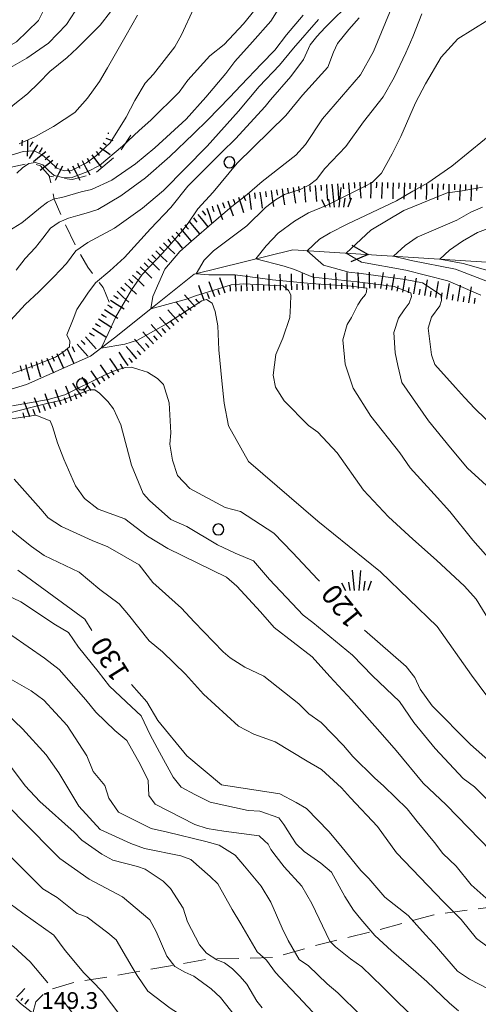
# Model space of a CAD drawing. Extents: x 2427399 to 2429179, y 4753502 to 4754719.
# Drawn here: x 2428059 to 2428141, y 4753798 to 4753975 of the extents above; entities that cross this region are included whole.
import ezdxf

# ---------------------------------------------------------------- set-up
doc = ezdxf.new("R2010")
doc.units = 0
doc.header["$LTSCALE"] = 2
doc.header["$MEASUREMENT"] = 0
for name, pattern in [('FOSSO', [0]), ('LA02', [3, 2, -1]), ('LIMCOLT', [3, 2, -1]), ('STRCAMP', [3, 2, -1])]:
    doc.linetypes.add(name, pattern=pattern)
for name, color, linetype in [('010101', 3, 'Continuous'), ('010102', 1, 'Continuous'), ('010216', 1, 'LA02'), ('010307', 1, 'Continuous'), ('020102', 2, 'FOSSO'), ('030101', 1, 'Continuous'), ('030301', 1, 'LIMCOLT'), ('030404', 1, 'Continuous'), ('050202', 1, 'STRCAMP'), ('V0251', 2, 'Continuous'), ('V0252', 6, 'Continuous')]:
    doc.layers.add(name, color=color, linetype=linetype)
doc.styles.add('Style07', font='Arial', dxfattribs={"height": 0.2})

# ---------------------------------------------------------------- blocks, each defined once
blk = doc.blocks.new('SCART_C')
for p, q in [((0, 0), (0.5, 0)), ((0.5, 0), (1, 0))]:
    blk.add_line(p, q)
blk = doc.blocks.new('SCART_L')
for p, q in [((0, 0), (0.8, 0)), ((0.8, 0), (1.6, 0))]:
    blk.add_line(p, q)
blk = doc.blocks.new('CERCHIO')
for p, q in [((-0.457, 0.189), (-0.495, 0)), ((-0.495, 0), (-0.457, -0.189)), ((-0.35, 0.35), (-0.457, 0.189)), ((-0.189, 0.457), (-0.35, 0.35)), ((0, 0.495), (-0.189, 0.457)), ((0.189, 0.457), (0, 0.495)), ((0.35, 0.35), (0.189, 0.457)), ((0.457, 0.189), (0.35, 0.35)), ((0.495, 0), (0.457, 0.189)), ((0.457, -0.189), (0.495, 0)), ((-0.457, -0.189), (-0.35, -0.35)), ((-0.35, -0.35), (-0.189, -0.457)), ((-0.189, -0.457), (0, -0.495)), ((0, -0.495), (0.189, -0.457)), ((0.189, -0.457), (0.35, -0.35)), ((0.35, -0.35), (0.457, -0.189))]:
    blk.add_line(p, q)
blk = doc.blocks.new('S25')
for p, q in [((-0.415, 1.786), (-0.223, -0.028)), ((0.362, 1.744), (0.189, -0.028)), ((-1.353, 0.661), (-1, -0.028)), ((-0.74, 0.7), (-0.614, -0.028)), ((0.73, 0.798), (0.609, -0.028)), ((1.299, 0.788), (0.993, -0.028))]:
    blk.add_line(p, q)
blk = doc.blocks.new('FRE')
for p, q in [((0, 0), (2, 1)), ((2, -1), (0, 0))]:
    blk.add_line(p, q)

msp = doc.modelspace()

# ---------------------------------------------------------------- linework, layer by layer
at = {"layer": '010101', "linetype": 'Continuous', "lineweight": 0, "flags": 128}
for points in [[(2428055.25, 4753910.65), (2428059.65, 4753912.08), (2428062.05, 4753912.94), (2428065.54, 4753914.31), (2428066.96, 4753915.27), (2428068.04, 4753916.16), (2428068.1, 4753917.21), (2428067.56, 4753918.36), (2428068.68, 4753921.15), (2428069.36, 4753922.88), (2428071.35, 4753925.79), (2428072.72, 4753927.66), (2428075.27, 4753929.81), (2428077.9, 4753932.18), (2428082.6, 4753937.32), (2428086.21, 4753941.19), (2428089.29, 4753945), (2428095.41, 4753951.09), (2428097.85, 4753953.47), (2428103.17, 4753959.27), (2428104.1, 4753960.47), (2428107.75, 4753964.64), (2428110.06, 4753967.7), (2428111.25, 4753970.33), (2428112.42, 4753971.82), (2428113.9, 4753973.46), (2428118.89, 4753978.37)], [(2428057.59, 4753950.57), (2428059.71, 4753951.2), (2428061.71, 4753951.31), (2428063.16, 4753950.61), (2428064.45, 4753949.45), (2428065.78, 4753948.22), (2428067.12, 4753947.75), (2428068.4, 4753947.79), (2428071.1, 4753949.17), (2428072.9, 4753950.49), (2428075.36, 4753952.77), (2428078.2, 4753957.37), (2428079.77, 4753960.35), (2428081.64, 4753963.47), (2428083.1, 4753965.09), (2428086.93, 4753969.98), (2428088.14, 4753972.14), (2428090.35, 4753976.9)], [(2428146.4, 4753899.66), (2428140.78, 4753905.13), (2428138.9, 4753907.08), (2428137.29, 4753908.87), (2428133.63, 4753912.99), (2428132.98, 4753914.77), (2428132.43, 4753919.52), (2428133, 4753921.49), (2428134.5, 4753923.53), (2428134.79, 4753924.52), (2428134.73, 4753925.43), (2428131.41, 4753927.64), (2428128.28, 4753928.24), (2428120.39, 4753929.32), (2428118.17, 4753929.59), (2428113.61, 4753930.83), (2428110.68, 4753933.42), (2428112.9, 4753935.5), (2428114.84, 4753936.61), (2428117.89, 4753938.16), (2428126.7, 4753942.34), (2428129.65, 4753944.11), (2428132.36, 4753945.59), (2428136.63, 4753948.56), (2428148.38, 4753958.11)], [(2428112.88, 4753874.19), (2428112.63, 4753874.45), (2428108.06, 4753879.32), (2428104.72, 4753882.8), (2428098.76, 4753886.64), (2428095.97, 4753887.38), (2428089.67, 4753890.77), (2428087.44, 4753893.09), (2428086.51, 4753895.84), (2428086.08, 4753898.73), (2428086.23, 4753900.77), (2428085.93, 4753906.17), (2428084.93, 4753909.45), (2428083.86, 4753910.53), (2428082.02, 4753911.63), (2428080.48, 4753912.11), (2428079.15, 4753912.52), (2428078.05, 4753912.47), (2428076.22, 4753911.97), (2428074.23, 4753911.03), (2428067.21, 4753907.6), (2428064.24, 4753906.75), (2428057.84, 4753905.59)], [(2428072.08, 4753865.31), (2428070.81, 4753867.33), (2428058.8, 4753876.16)], [(2428203.84, 4753793.63), (2428200.66, 4753798.33), (2428198.4, 4753799.14), (2428195.9, 4753799.64), (2428193.94, 4753800.59), (2428189.48, 4753803.27), (2428187.45, 4753804.38), (2428181.55, 4753807.69), (2428179.49, 4753809.25), (2428171.9, 4753814.95), (2428169.01, 4753818.65), (2428166.57, 4753820.22), (2428162.51, 4753824.02), (2428159.9, 4753826.35), (2428155, 4753830.33), (2428153.58, 4753831.34), (2428148.95, 4753837.13), (2428143.58, 4753841.72), (2428140, 4753844.9), (2428133.15, 4753851.8), (2428130.98, 4753854.8), (2428129.99, 4753856.87), (2428128.48, 4753858.88), (2428121, 4753865.4)], [(2428151.26, 4753796.8), (2428146.98, 4753799.52), (2428144.77, 4753800.24), (2428139.81, 4753802.83), (2428137.66, 4753804.23), (2428133.5, 4753809.06), (2428131.95, 4753810.75), (2428128.82, 4753814.21), (2428124.63, 4753817.53), (2428121.77, 4753820.83), (2428120.33, 4753822.29), (2428116.73, 4753826.73), (2428114.6, 4753829.26), (2428110.58, 4753833.41), (2428108.75, 4753834.5), (2428105.77, 4753836.06), (2428095.34, 4753837.63), (2428089.12, 4753842.88), (2428083.9, 4753849.16), (2428081.94, 4753852.51), (2428079.18, 4753855.67)], [(2428102.64, 4753797.67), (2428101.69, 4753798.89), (2428099.89, 4753801.91), (2428098.69, 4753803.28), (2428097.29, 4753804.65), (2428095.86, 4753805.73), (2428094.49, 4753806.28), (2428092.65, 4753807.44), (2428091.37, 4753808.96), (2428089.22, 4753813.11), (2428088.44, 4753815.52), (2428086.2, 4753819.07), (2428084.85, 4753820.37), (2428081.61, 4753822.53), (2428080.27, 4753823), (2428075.85, 4753824.14), (2428073.86, 4753825.23), (2428070.25, 4753827.76), (2428068.86, 4753829.14), (2428062.74, 4753834.64), (2428060.11, 4753837.45), (2428057.1, 4753841.47)]]:
    msp.add_lwpolyline(points, dxfattribs=at)
at = {"layer": '010102', "linetype": 'Continuous', "lineweight": 0, "flags": 128}
for points in [[(2428070.62, 4753978.79), (2428067.52, 4753973.99), (2428064.31, 4753970.61), (2428060.39, 4753967.92), (2428057.48, 4753966.26), (2428054.19, 4753964.98), (2428051.87, 4753964.8), (2428048.64, 4753964.56), (2428043.9, 4753963.24), (2428042.65, 4753962.36), (2428042.43, 4753961.58)], [(2428145.08, 4753864.31), (2428140.99, 4753870.94), (2428138.94, 4753873.27), (2428133.9, 4753877.94), (2428129.67, 4753881.67), (2428125.3, 4753885.72), (2428120.79, 4753890.46), (2428116.09, 4753897.17), (2428112.63, 4753900.89), (2428110.94, 4753902.07), (2428106.58, 4753906.49), (2428105.03, 4753908.96), (2428104.58, 4753911.1), (2428105.08, 4753914.82), (2428106.32, 4753917.76), (2428107.58, 4753921.46), (2428107.7, 4753923.59), (2428107.74, 4753925.49), (2428107.37, 4753926.26), (2428106.4, 4753927.12), (2428099.25, 4753927.49), (2428097.08, 4753927.3), (2428090.68, 4753925.3), (2428089.07, 4753924.72), (2428082.65, 4753923.01), (2428082.99, 4753925.23), (2428085.18, 4753930.13), (2428087.84, 4753933.27), (2428089.97, 4753935.13), (2428093.96, 4753938.62), (2428097.18, 4753941.37), (2428099.93, 4753943.52), (2428102.6, 4753945.83), (2428108.64, 4753950.57), (2428110.39, 4753952.44), (2428113.46, 4753957.09), (2428120.28, 4753964.95), (2428122.62, 4753969.16), (2428126.91, 4753979.57)], [(2428029.78, 4753961.6), (2428029.79, 4753961.74), (2428030.74, 4753962.47), (2428033.3, 4753963.32), (2428039.01, 4753964.55), (2428043.05, 4753964.99), (2428048.05, 4753966.16), (2428050.76, 4753967.08), (2428055.81, 4753969.29), (2428058.57, 4753970.88), (2428062.5, 4753974.69), (2428063.64, 4753976.98)], [(2428031.63, 4753943.63), (2428031.72, 4753943.15), (2428033.45, 4753943.04), (2428034.3, 4753942.8), (2428035.58, 4753942.85), (2428037.77, 4753943.7), (2428040.31, 4753945), (2428045.52, 4753948.12), (2428048.06, 4753949.79), (2428051.72, 4753952.64), (2428053.44, 4753954.11), (2428054.83, 4753955.88), (2428056.41, 4753958.02), (2428057.94, 4753959.49), (2428060.5, 4753961.54), (2428062.53, 4753963.52), (2428064.52, 4753965.58), (2428067.61, 4753968.06), (2428069.41, 4753969.75), (2428073.58, 4753973.86), (2428075.43, 4753976.22)], [(2428106.09, 4753977.64), (2428104.17, 4753974.59), (2428100.88, 4753970.88), (2428097.71, 4753967.33), (2428096.12, 4753965.17), (2428092.52, 4753960.94), (2428088.97, 4753957.01), (2428083.38, 4753951.85), (2428079.89, 4753948.97), (2428075.67, 4753946.04), (2428071.98, 4753944.38), (2428070.12, 4753943.96), (2428066.66, 4753942.98), (2428065.3, 4753942.7), (2428064.08, 4753942.12), (2428062.85, 4753941.17), (2428061.5, 4753940.06), (2428059.47, 4753938.44), (2428055.57, 4753936.03)], [(2428058.59, 4753947.34), (2428059.62, 4753948.3), (2428060.77, 4753949.03), (2428061.98, 4753949.23), (2428063.29, 4753948.83), (2428064.36, 4753947.75), (2428065.32, 4753946.9), (2428066.79, 4753946.57), (2428068.33, 4753946.47), (2428071.33, 4753947.61), (2428073.43, 4753948.7), (2428077.57, 4753952.16), (2428080.53, 4753954.96), (2428082.64, 4753956.8), (2428087.72, 4753961.82), (2428089.31, 4753963.97), (2428093.21, 4753968.34), (2428095.78, 4753970.39), (2428099.25, 4753974.09), (2428101.38, 4753976.68)], [(2428112.72, 4753974.86), (2428108.22, 4753969.73), (2428105.73, 4753966.67), (2428102.09, 4753962.89), (2428098.4, 4753958.42), (2428092.74, 4753952.17), (2428084.89, 4753944.23), (2428081.15, 4753941.05), (2428076.11, 4753937.45), (2428071.32, 4753934.89), (2428069.21, 4753933.42), (2428067.49, 4753931.11), (2428065.24, 4753928.73), (2428062.57, 4753926.06), (2428060.1, 4753923.76), (2428057.5, 4753920.94)], [(2428058.47, 4753929.93), (2428060.11, 4753932.01), (2428061.96, 4753934.02), (2428063.25, 4753935.66), (2428064.64, 4753937.44), (2428066.18, 4753938.54), (2428067.9, 4753939.26), (2428069.53, 4753939.76), (2428071.02, 4753940.18), (2428073.15, 4753940.82), (2428077.25, 4753943.23), (2428081.7, 4753946.47), (2428086.05, 4753950.31), (2428090.3, 4753954.38), (2428092.85, 4753956.9), (2428096.75, 4753960.9), (2428098.88, 4753963.13), (2428102.51, 4753966.91), (2428104.91, 4753969.36), (2428106.97, 4753972.11), (2428109.95, 4753975.68)], [(2428080.23, 4753975.68), (2428078.24, 4753972.04), (2428074.88, 4753966.18), (2428073.44, 4753963.73), (2428071.31, 4753960.77), (2428069.01, 4753958.19), (2428065.16, 4753955.71), (2428061.93, 4753953.9), (2428059.01, 4753952.61)], [(2428145.51, 4753850.12), (2428140.21, 4753857.3), (2428134.01, 4753866.02), (2428123.87, 4753875.87), (2428112.61, 4753884.92), (2428100.17, 4753895.65), (2428096.58, 4753902.03), (2428095.79, 4753906.07), (2428095.38, 4753910.11), (2428094.82, 4753915.66), (2428094.68, 4753919.92), (2428094.2, 4753922.51), (2428093.66, 4753924.04), (2428092.61, 4753924.67), (2428091.77, 4753924.46), (2428085.45, 4753920.33), (2428080.26, 4753917.4), (2428077.96, 4753916.68), (2428073.73, 4753915.97), (2428075, 4753918.57), (2428076.39, 4753921.58), (2428079.19, 4753926.38), (2428081.08, 4753929.15), (2428084.73, 4753932.95), (2428086.32, 4753934.74), (2428088.39, 4753937.13), (2428089.32, 4753938.33), (2428091.09, 4753940.95), (2428093.81, 4753943.93), (2428098.14, 4753949.09), (2428106.87, 4753957.65), (2428109.83, 4753961.31), (2428114.42, 4753966.3), (2428115.39, 4753969.02), (2428116.15, 4753970.6), (2428118.17, 4753973.06), (2428120, 4753975.15)], [(2428147.72, 4753873.29), (2428140.41, 4753881.53), (2428136.28, 4753886.64), (2428133.48, 4753889.75), (2428129.15, 4753894.48), (2428127.3, 4753897.19), (2428122.1, 4753903.77), (2428118.96, 4753908.79), (2428117.49, 4753913.09), (2428117.12, 4753917.44), (2428117.9, 4753920.17), (2428118.62, 4753921.45), (2428119.81, 4753923.71), (2428120.44, 4753924.76), (2428121.18, 4753925.59), (2428121.34, 4753926.04), (2428121.4, 4753926.72), (2428118.58, 4753927.09), (2428111.38, 4753927.54), (2428104.46, 4753928.21), (2428097.8, 4753929.1), (2428093.08, 4753929.12), (2428090.75, 4753929.27), (2428092.22, 4753931.73), (2428093.89, 4753933.37), (2428099.86, 4753937.9), (2428103.2, 4753941.18), (2428105.02, 4753942.52), (2428106.65, 4753943.48), (2428108.1, 4753943.98), (2428109.41, 4753944.41), (2428111.1, 4753945.22), (2428112.34, 4753946.18), (2428113.87, 4753948.13), (2428117.65, 4753952.09), (2428120.83, 4753956.53), (2428124.36, 4753961.03), (2428126.3, 4753964.49), (2428128.37, 4753968.87), (2428129.65, 4753971.74), (2428131.27, 4753975.89)], [(2428144.85, 4753889.52), (2428139.49, 4753894.44), (2428136.43, 4753898.09), (2428132.44, 4753902.9), (2428127.66, 4753909.79), (2428126.96, 4753912.86), (2428126.47, 4753915.08), (2428126.24, 4753918.75), (2428127.09, 4753921.33), (2428128.08, 4753922.84), (2428129.02, 4753924.04), (2428129.43, 4753925.18), (2428129.29, 4753925.87), (2428126.29, 4753926.99), (2428119.67, 4753927.81), (2428111.7, 4753928.66), (2428108.41, 4753930.02), (2428106.59, 4753930.67), (2428101.47, 4753931.94), (2428103.34, 4753934.32), (2428105.49, 4753936.57), (2428108.44, 4753938.72), (2428110.95, 4753940.2), (2428114.26, 4753941.58), (2428117.62, 4753943.27), (2428120.98, 4753944.96), (2428122.37, 4753945.62), (2428124.01, 4753947.34), (2428125.95, 4753950.81), (2428127.5, 4753953.91), (2428130.11, 4753959.96), (2428131.9, 4753963.36), (2428134.75, 4753968.11), (2428137.72, 4753971.41), (2428143.14, 4753974.73)], [(2428142.17, 4753944.79), (2428139.9, 4753944.38), (2428138.13, 4753944.11), (2428135.83, 4753943.77), (2428128.02, 4753940.63), (2428122.12, 4753937.08), (2428119.47, 4753934.68), (2428117.67, 4753932.97), (2428120.47, 4753931.37), (2428128.37, 4753929.91), (2428135.92, 4753928), (2428141.88, 4753925.43)], [(2428142.13, 4753941.2), (2428140.08, 4753940.32), (2428137.52, 4753938.92), (2428130.43, 4753935.84), (2428128.29, 4753934.34), (2428126.18, 4753932.42), (2428129.38, 4753931.64), (2428137.33, 4753930.1), (2428144.31, 4753927.43)], [(2428143.63, 4753937.61), (2428141.23, 4753936.66), (2428138.54, 4753935.1), (2428136.24, 4753933.53), (2428134.48, 4753931.89), (2428138.69, 4753931.14), (2428143.97, 4753929.65)], [(2428056.12, 4753904.08), (2428064.01, 4753906.04), (2428066.9, 4753906.67), (2428071.67, 4753908.46), (2428072.62, 4753908.45), (2428073.44, 4753907.9), (2428074.92, 4753906.36), (2428075.92, 4753905.05), (2428077.26, 4753902.22), (2428079.19, 4753894.99), (2428081.24, 4753889.87), (2428082.39, 4753888.64), (2428086.26, 4753885.23), (2428089.11, 4753883.96), (2428094.62, 4753880.67), (2428097.77, 4753879.16), (2428101.04, 4753877.81), (2428103.92, 4753874.49), (2428109.97, 4753868.08), (2428111.72, 4753866.76), (2428118.8, 4753860.93), (2428122.44, 4753857.22), (2428127.27, 4753852.58), (2428129.81, 4753848.82), (2428133.69, 4753844.19), (2428138.7, 4753838.78), (2428140.71, 4753837.3), (2428146.03, 4753832.04)], [(2428147.66, 4753821.72), (2428135.61, 4753834.08), (2428131.53, 4753837.95), (2428126.69, 4753843.79), (2428124.22, 4753846.64), (2428118.63, 4753852.88), (2428114.78, 4753857.05), (2428111.6, 4753860.59), (2428104.79, 4753865.87), (2428102.35, 4753868.65), (2428098.09, 4753873.27), (2428096.2, 4753874.9), (2428085.71, 4753880.02), (2428082.05, 4753882.21), (2428077.96, 4753885.32), (2428073.19, 4753887.08), (2428070.77, 4753889.02), (2428069.15, 4753891.25), (2428067.06, 4753896.05), (2428065.87, 4753898.95), (2428065.03, 4753901.91), (2428064.56, 4753902.9), (2428062.01, 4753903.94), (2428053.97, 4753902.74)], [(2428058.12, 4753892.44), (2428062.92, 4753887.06), (2428064.2, 4753885.53), (2428066.63, 4753883.97), (2428072.12, 4753881.44), (2428074.9, 4753880.33), (2428080.53, 4753877.12), (2428082.99, 4753873.9), (2428088.15, 4753869.34), (2428090.44, 4753866.88), (2428095.61, 4753861.49), (2428096.87, 4753860.4), (2428099.52, 4753858.76), (2428102.92, 4753857.11), (2428109.21, 4753852.15), (2428110.98, 4753850.37), (2428113.22, 4753848.82), (2428117.21, 4753844.73), (2428118.91, 4753842.74), (2428122.8, 4753838.88), (2428124.43, 4753837.41), (2428128.62, 4753833.32), (2428130.42, 4753831.09), (2428133.52, 4753827.33), (2428135.02, 4753825.33), (2428137.4, 4753823.09), (2428140.12, 4753819.71), (2428143.35, 4753816.85)], [(2428144.81, 4753807.35), (2428141.1, 4753810.07), (2428138.34, 4753813.52), (2428135.16, 4753816.68), (2428126.7, 4753825.45), (2428123.33, 4753830.2), (2428118.45, 4753835.35), (2428116.87, 4753837.11), (2428113.24, 4753840.43), (2428110.67, 4753841.92), (2428104.93, 4753845.35), (2428101.11, 4753846.71), (2428098.35, 4753848.2), (2428092.1, 4753853.91), (2428088.89, 4753857.51), (2428084.75, 4753861.52), (2428082.34, 4753863.45), (2428078.63, 4753868.13), (2428076.94, 4753870.12), (2428073.48, 4753872.68), (2428069.78, 4753875.77), (2428063.51, 4753878.76), (2428061.24, 4753880.39), (2428059.17, 4753882.01), (2428054.9, 4753885.49)], [(2428056.66, 4753871.71), (2428059.3, 4753870.45), (2428065.53, 4753866.34), (2428067.87, 4753864.94), (2428069.65, 4753862.35), (2428073.21, 4753858), (2428075.22, 4753855.33), (2428079.2, 4753851.64), (2428080.9, 4753850.03), (2428082.52, 4753846.61), (2428084.18, 4753843.5), (2428086.68, 4753839.01), (2428088.07, 4753837.25), (2428090.56, 4753835.92), (2428093.28, 4753834.52), (2428100.13, 4753833.02), (2428102.23, 4753832.91), (2428105.59, 4753831.71), (2428106.5, 4753830.56), (2428107.96, 4753828.28), (2428108.73, 4753827.06), (2428110.13, 4753825.68), (2428113.17, 4753823.59), (2428115.05, 4753821.97), (2428117.48, 4753817.63), (2428119.01, 4753815.2), (2428120.33, 4753813.59), (2428122.86, 4753810.61), (2428125.81, 4753807.91), (2428130.21, 4753804.14), (2428132.17, 4753802.37), (2428136.23, 4753798.53), (2428137.82, 4753797.14)], [(2428131.75, 4753794.17), (2428127.07, 4753798.55), (2428124.2, 4753801.46), (2428120.48, 4753804.99), (2428118.49, 4753806.46), (2428115.79, 4753808.62), (2428114.76, 4753809.62), (2428111.56, 4753816.36), (2428109.71, 4753819.48), (2428106.59, 4753822.92), (2428105.13, 4753824.83), (2428104.18, 4753826.04), (2428103.71, 4753827.03), (2428103.05, 4753827.64), (2428102.09, 4753828.49), (2428095.73, 4753829.37), (2428092.73, 4753829.81), (2428090.53, 4753830.53), (2428083.4, 4753834.2), (2428082.31, 4753835.72), (2428082.14, 4753838.43), (2428080.81, 4753841.23), (2428078.35, 4753845.63), (2428076.21, 4753847.4), (2428072.79, 4753850.7), (2428071, 4753852.91), (2428066.2, 4753858.33), (2428063.58, 4753860.34), (2428057.73, 4753864.43)], [(2428056.59, 4753857.15), (2428061.18, 4753854.51), (2428063.47, 4753852.81), (2428067.64, 4753848.31), (2428071.16, 4753842.84), (2428072.3, 4753840.05), (2428074.42, 4753837.54), (2428075.12, 4753835.27), (2428076.87, 4753832.76), (2428082.73, 4753829.8), (2428085.64, 4753829.14), (2428092.54, 4753827.5), (2428094.88, 4753826.85), (2428097.77, 4753825.07), (2428099.45, 4753823.09), (2428102.45, 4753819.5), (2428104.19, 4753816.62), (2428106.23, 4753811.93), (2428107.27, 4753809.74), (2428109.26, 4753806.33), (2428110.92, 4753805.17), (2428114.3, 4753801.95), (2428116.18, 4753800.34), (2428120.33, 4753796.28)], [(2428112.46, 4753796.06), (2428109.06, 4753799.72), (2428107.63, 4753801.17), (2428105, 4753803.99), (2428103.39, 4753806.2), (2428101.74, 4753807.73), (2428098.82, 4753812.72), (2428097.22, 4753815.3), (2428094.66, 4753819.92), (2428093.31, 4753821.22), (2428089.82, 4753824.28), (2428088.03, 4753824.92), (2428081.48, 4753826.25), (2428079.03, 4753827.12), (2428073.58, 4753829.62), (2428069.74, 4753833.82), (2428066.16, 4753839.8), (2428063.88, 4753843.06), (2428059.63, 4753847.71), (2428055.27, 4753851.83)], [(2428111.87, 4753775.42), (2428110.74, 4753777.13), (2428107.15, 4753781.98), (2428103.47, 4753788.17), (2428100.21, 4753792.71), (2428097.86, 4753796.12), (2428095.13, 4753799.53), (2428093.49, 4753801.06), (2428090.36, 4753803.36), (2428088.74, 4753804.06), (2428086.97, 4753805.07), (2428085.52, 4753806.96), (2428083.63, 4753811.33), (2428082.44, 4753813.44), (2428077.54, 4753817.57), (2428071.6, 4753820.74), (2428066.34, 4753824.43), (2428059.26, 4753831.58), (2428053.1, 4753837.97)], [(2428101.44, 4753778.86), (2428100.5, 4753780.12), (2428097.11, 4753785.33), (2428096.1, 4753787.06), (2428092.42, 4753792.87), (2428090.34, 4753794.92), (2428086.12, 4753797.62), (2428082.09, 4753800.68), (2428080.21, 4753803.47), (2428079.31, 4753804.98), (2428078.3, 4753806.71), (2428076.43, 4753809.88), (2428074.93, 4753811.1), (2428071.2, 4753813.93), (2428069.42, 4753814.56), (2428065.83, 4753817.46), (2428063.26, 4753819.01), (2428059.4, 4753822.88), (2428054.95, 4753827.21)], [(2428064.14, 4753802.18), (2428060.98, 4753805.91), (2428058.03, 4753808.64), (2428051.44, 4753812.85), (2428042.08, 4753819.42), (2428038.39, 4753821.8), (2428034.28, 4753824.26), (2428032.3, 4753824.97), (2428030.76, 4753823.99)], [(2428091.21, 4753782.08), (2428090.85, 4753783.09), (2428088.53, 4753786.03), (2428084.74, 4753789.75), (2428082.95, 4753791.21), (2428078.64, 4753794.86), (2428077.29, 4753796.15), (2428073.89, 4753800.61), (2428072.11, 4753802.43), (2428070.65, 4753803.95), (2428067.28, 4753807.95), (2428065.26, 4753810.67), (2428059.69, 4753814.65), (2428056.29, 4753817.17)], [(2428077.21, 4753787.62), (2428072.96, 4753791.86), (2428070.09, 4753794.81), (2428067.27, 4753798.43), (2428066.98, 4753798.78)]]:
    msp.add_lwpolyline(points, dxfattribs=at)
at = {"layer": '010216', "linetype": 'LA02', "lineweight": 0, "flags": 128}
msp.add_lwpolyline([(2428022.15, 4753937.03), (2428029.52, 4753938.32), (2428036.85, 4753940.09), (2428044.91, 4753943.14), (2428054.83, 4753947.77), (2428059.24, 4753948.73), (2428061.28, 4753949.14), (2428062.82, 4753948.66), (2428064.45, 4753946.81), (2428068.5, 4753946.16), (2428072.63, 4753947.28), (2428076.89, 4753950.89), (2428079.08, 4753954.13)], dxfattribs=at)
at = {"layer": '020102', "linetype": 'FOSSO', "lineweight": 0, "flags": 128}
msp.add_lwpolyline([(2427457.9, 4753881.33), (2427477.42, 4753882.71), (2427508.23, 4753890.45), (2427529.23, 4753894.94), (2427545.25, 4753896.27), (2427564.56, 4753895.72), (2427570.09, 4753895.56), (2427582.42, 4753895.39), (2427584.75, 4753896.46), (2427595.26, 4753904.05), (2427603.64, 4753911.45), (2427615.84, 4753920.21), (2427629.1, 4753924.28), (2427654.55, 4753927.85), (2427693.21, 4753929.22), (2427714.32, 4753926.75), (2427724.06, 4753927.91), (2427738.35, 4753930.96), (2427747.45, 4753932.89), (2427761.82, 4753935.07), (2427770.61, 4753933.56), (2427781.71, 4753923.31), (2427791.84, 4753913.41), (2427800.81, 4753904.98), (2427810.42, 4753902.85), (2427815.41, 4753902.85), (2427824.96, 4753902.86), (2427842.05, 4753903.31), (2427861.47, 4753899.78), (2427880.72, 4753896.89), (2427890.95, 4753896.18), (2427899.73, 4753897.2), (2427909.89, 4753899.59), (2427921.01, 4753902.97), (2427929.77, 4753903.84), (2427942.93, 4753899.56), (2427952.39, 4753894.45), (2427965.81, 4753890.46), (2427992.1, 4753893.73), (2427994.58, 4753894.04), (2428018.03, 4753901.05), (2428034.27, 4753904.31), (2428050.31, 4753906.41), (2428060.33, 4753909.45), (2428071.84, 4753914.51), (2428076.12, 4753917.8), (2428082.65, 4753923.01), (2428090.4, 4753929.19), (2428108.1, 4753933.58), (2428150.4, 4753930.87), (2428181.46, 4753930.63), (2428216.24, 4753932.97), (2428227.03, 4753933.17), (2428249.98, 4753933.61), (2428288.52, 4753942.94), (2428309.78, 4753945.59), (2428345.4, 4753947.8), (2428369.48, 4753953.95), (2428391.13, 4753961.56), (2428401.43, 4753965.64), (2428405.95, 4753967.4), (2428407.89, 4753968.3)], dxfattribs=at)
at = {"layer": '030301', "linetype": 'LIMCOLT', "lineweight": 0, "flags": 128}
for points in [[(2428075.17, 4753924.19), (2428074.07, 4753926.8), (2428071.37, 4753930.47), (2428069.29, 4753934.01), (2428067.13, 4753938.48), (2428065.31, 4753942.67), (2428064.41, 4753946.85)], [(2428061.49, 4753796.69), (2428062, 4753798.74), (2428063.96, 4753800.74), (2428068.56, 4753802.18), (2428075.51, 4753803.32), (2428092.77, 4753806.39), (2428104.64, 4753806.68), (2428112.65, 4753808.96), (2428122.5, 4753811.38), (2428133.45, 4753814.34), (2428151.84, 4753816.87), (2428163.44, 4753818.78), (2428173.42, 4753820.63), (2428181.89, 4753822.12), (2428186.98, 4753823.19), (2428192.96, 4753825.16), (2428199, 4753826.93), (2428203.29, 4753827.94), (2428204.61, 4753828.75), (2428207.77, 4753829.93), (2428213.23, 4753831.44), (2428219.05, 4753833.01), (2428223.55, 4753834.02), (2428224.23, 4753831.67)]]:
    msp.add_lwpolyline(points, dxfattribs=at)
at = {"layer": '050202', "linetype": 'STRCAMP', "lineweight": 0, "flags": 128}
msp.add_lwpolyline([(2428010.72, 4753844.6), (2428014.74, 4753840.96), (2428019.9, 4753834.91), (2428024.32, 4753829.79), (2428030.02, 4753824.73), (2428033.03, 4753821.73), (2428038.41, 4753818.04), (2428043.93, 4753813.56), (2428048.84, 4753808.76), (2428053.7, 4753804.03), (2428059.23, 4753798.44), (2428065.06, 4753793.92), (2428071.12, 4753790.4), (2428077.05, 4753787.68), (2428083.14, 4753785.1), (2428090.6, 4753782.27), (2428099.57, 4753779.41), (2428107.1, 4753777.19), (2428114.9, 4753774.3), (2428122.38, 4753770.61), (2428127.75, 4753767.11), (2428130.69, 4753764.44), (2428132.44, 4753758.53), (2428134.58, 4753750.07), (2428136.34, 4753740.87), (2428138.26, 4753731.79), (2428140.43, 4753723.73), (2428143.72, 4753710.65), (2428145.14, 4753700.26), (2428146.21, 4753693), (2428148.1, 4753684.88), (2428151.86, 4753673.69), (2428155.32, 4753665.77), (2428158.92, 4753658.94), (2428163.55, 4753651.51), (2428168.97, 4753644.29), (2428172.45, 4753640.21), (2428177.52, 4753635.42), (2428180.97, 4753633.14), (2428187.39, 4753629.21), (2428194.96, 4753624.68), (2428202.13, 4753619.84), (2428202.74, 4753619.44), (2428207.52, 4753616.24), (2428224.79, 4753604.93), (2428237.13, 4753597.91), (2428249.76, 4753590.33), (2428254.9, 4753586.05), (2428258.29, 4753580.09), (2428262.76, 4753571.07), (2428264.96, 4753565.15)], dxfattribs=at)

# ---------------------------------------------------------------- block references
at = {"layer": '010307', "lineweight": 0}
for p, rotation in [((2428059.53, 4753953.25), 268.7007642673802), ((2428061.45, 4753952.92), 238.5908550190281), ((2428063.15, 4753951.88), 238.5908550190281), ((2428064.44, 4753950.36), 218.4178519383025), ((2428071.23, 4753950.03), 297.5910489491337), ((2428065.89, 4753949.05), 243.5053021749006), ((2428067.68, 4753948.18), 297.5910489491337), ((2428069.46, 4753949.1), 297.5910489491337), ((2428107.18, 4753944.64), 278.288639661689), ((2428109.16, 4753944.91), 274.1063906399388), ((2428111.16, 4753945.06), 274.1063906399388), ((2428113.15, 4753945.2), 274.1063906399388), ((2428115.15, 4753945.34), 274.1063906399388), ((2428117.14, 4753945.49), 274.1063906399388), ((2428119.14, 4753945.63), 274.1063906399388), ((2428121.13, 4753945.74), 268.5195588443553), ((2428123.13, 4753945.69), 268.5195588443553), ((2428125.13, 4753945.64), 268.5195588443553), ((2428127.13, 4753945.58), 268.5195588443553), ((2428129.13, 4753945.53), 268.5195588443553), ((2428131.13, 4753945.48), 268.5195588443553), ((2428133.13, 4753945.43), 268.5195588443553), ((2428135.13, 4753945.38), 268.5195588443553), ((2428137.13, 4753945.33), 268.5195588443553), ((2428139.13, 4753945.27), 268.5195588443553), ((2428141.13, 4753945.22), 268.5195588443553), ((2428097.41, 4753942.69), 288.8932562758125), ((2428099.3, 4753943.34), 288.8932562758125), ((2428101.24, 4753943.78), 278.288639661689), ((2428103.22, 4753944.06), 278.288639661689), ((2428105.2, 4753944.35), 278.288639661689), ((2428093.62, 4753941.4), 288.8932562758125), ((2428095.52, 4753942.04), 288.8932562758125), ((2428090.29, 4753939.3), 309.6139913243935), ((2428091.83, 4753940.58), 309.6139913243935), ((2428088.75, 4753938.03), 309.6139913243935), ((2428087.21, 4753936.75), 309.6139913243935), ((2428084.21, 4753934.11), 316.2374093443186), ((2428085.67, 4753935.48), 309.6139913243935), ((2428082.82, 4753932.67), 316.2374093443186), ((2428081.44, 4753931.22), 316.2374093443186), ((2428080.06, 4753929.78), 316.2374093443186), ((2428077.29, 4753926.89), 316.2374093443186), ((2428078.67, 4753928.33), 316.2374093443186), ((2428096.93, 4753926.14), 91.30197726558136), ((2428098.93, 4753926.18), 91.30197726558136), ((2428100.93, 4753926.23), 91.30197726558136), ((2428102.93, 4753926.27), 91.30197726558136), ((2428104.93, 4753926.32), 91.30197726558136), ((2428106.93, 4753926.36), 91.30197726558136), ((2428108.92, 4753926.41), 91.30197726558136), ((2428110.92, 4753926.45), 91.30197726558136), ((2428112.92, 4753926.5), 91.30197726558136), ((2428114.92, 4753926.54), 91.30197726558136), ((2428116.92, 4753926.59), 91.30197726558136), ((2428118.92, 4753926.64), 91.30197726558136), ((2428120.92, 4753926.68), 91.30197726558136), ((2428122.92, 4753926.73), 91.30197726558136), ((2428124.9, 4753926.48), 80.83193557891512), ((2428126.87, 4753926.16), 80.83193557891512), ((2428128.85, 4753925.84), 80.83193557891512), ((2428075.95, 4753925.41), 327.2823101436609), ((2428093.16, 4753924.81), 109.8237533075873), ((2428095.04, 4753925.49), 109.8237533075873), ((2428130.82, 4753925.52), 80.83193557891512), ((2428132.8, 4753925.2), 80.83193557891512), ((2428134.77, 4753924.88), 80.83193557891512), ((2428136.75, 4753924.56), 80.83193557891512), ((2428138.72, 4753924.25), 80.83193557891512), ((2428074.87, 4753923.73), 327.2823101436609), ((2428089.86, 4753922.67), 131.4777467743895), ((2428091.36, 4753924), 131.4777467743895), ((2428140.7, 4753923.93), 80.83193557891512), ((2428073.79, 4753922.04), 327.2823101436609), ((2428088.36, 4753921.35), 131.4777467743895), ((2428072.71, 4753920.36), 327.2823101436609), ((2428086.86, 4753920.02), 131.4777467743895), ((2428071.63, 4753918.68), 327.2823101436609), ((2428083.86, 4753917.38), 131.4777467743895), ((2428085.36, 4753918.7), 131.4777467743895), ((2428068.52, 4753916.22), 294.6389413703783), ((2428070.16, 4753917.33), 311.812863297227), ((2428082.37, 4753916.05), 131.4777467743895), ((2428064.89, 4753914.55), 294.6389413703783), ((2428066.7, 4753915.39), 294.6389413703783), ((2428080.87, 4753914.73), 131.4777467743895), ((2428059.17, 4753912.78), 285.3350404358533), ((2428061.1, 4753913.31), 285.3350404358533), ((2428063.02, 4753913.84), 285.3350404358533), ((2428077.73, 4753912.26), 123.8351947497051), ((2428079.37, 4753913.4), 131.4777467743895), ((2428074.4, 4753910.04), 123.8351947497051), ((2428076.07, 4753911.15), 123.8351947497051), ((2428072.74, 4753908.92), 123.8351947497051), ((2428069.36, 4753906.82), 110.6430165726454), ((2428071.08, 4753907.81), 123.8351947497051), ((2428063.74, 4753904.7), 110.6430165726454), ((2428065.61, 4753905.41), 110.6430165726454), ((2428067.49, 4753906.11), 110.6430165726454), ((2428059.98, 4753903.37), 104.4061642262492), ((2428061.87, 4753904), 110.6430165726454)]:
    msp.add_blockref('SCART_C', p, dxfattribs=dict(at, rotation=rotation))
for name, p, xscale, yscale, zscale, rotation in [('SCART_L', (2428060.53, 4753953.23), 1.800000000090546, 1.800000000090546, 1.800000000090546, 268.7007642967487), ('SCART_L', (2428074.59, 4753953.6), 0.8182970638492716, 0.8182970638492716, 0.8182970638492716, 340.3491858312528), ('SCART_C', (2428074.93, 4753954.54), 0.1809564025254961, 0.1809564025254961, 0.1809564025254961, 340.3491856284979), ('SCART_L', (2428062.3, 4753952.4), 1.800000000062141, 1.800000000062141, 1.800000000062141, 238.590855028029), ('SCART_L', (2428073.52, 4753951.92), 1.375140976349942, 1.375140976349942, 1.375140976349942, 325.6122000094322), ('SCART_C', (2428074.08, 4753952.74), 0.6322236077894872, 0.6322236077894872, 0.6322236077894872, 325.6121999760347), ('SCART_L', (2428063.82, 4753951.15), 1.800000000012332, 1.800000000012332, 1.800000000012332, 218.4178519067462), ('SCART_L', (2428072.06, 4753950.58), 1.720293909972334, 1.720293909972334, 1.720293909972334, 307.1415870581465), ('SCART_C', (2428072.85, 4753951.19), 0.8687351881791621, 0.8687351881791621, 0.8687351881791621, 307.1415870428709), ('SCART_L', (2428065.07, 4753949.58), 1.800000000012332, 1.800000000012332, 1.800000000012332, 218.4178519067462), ('SCART_L', (2428066.79, 4753948.6), 1.799999999689628, 1.799999999689628, 1.799999999689628, 243.5053021537081), ('SCART_L', (2428068.57, 4753948.64), 1.800000000297268, 1.800000000297268, 1.800000000297268, 297.5910489278775), ('SCART_L', (2428070.34, 4753949.57), 1.800000000297268, 1.800000000297268, 1.800000000297268, 297.5910489278775), ('SCART_L', (2428106.19, 4753944.5), 1.80000000004346, 1.80000000004346, 1.80000000004346, 278.2886396399303), ('SCART_L', (2428108.17, 4753944.78), 1.80000000004346, 1.80000000004346, 1.80000000004346, 278.2886396399303), ('SCART_L', (2428110.16, 4753944.99), 1.80000000072646, 1.80000000072646, 1.80000000072646, 274.1063906196501), ('SCART_L', (2428112.15, 4753945.13), 1.80000000072646, 1.80000000072646, 1.80000000072646, 274.1063906196501), ('SCART_L', (2428114.15, 4753945.27), 1.80000000072646, 1.80000000072646, 1.80000000072646, 274.1063906196501), ('SCART_L', (2428116.14, 4753945.42), 1.80000000072646, 1.80000000072646, 1.80000000072646, 274.1063906196501), ('SCART_L', (2428118.14, 4753945.56), 1.80000000072646, 1.80000000072646, 1.80000000072646, 274.1063906196501), ('SCART_L', (2428120.13, 4753945.7), 1.80000000072646, 1.80000000072646, 1.80000000072646, 274.1063906196501), ('SCART_L', (2428122.13, 4753945.71), 1.800000000650795, 1.800000000650795, 1.800000000650795, 268.5195588505886), ('SCART_L', (2428124.13, 4753945.66), 1.800000000650795, 1.800000000650795, 1.800000000650795, 268.5195588505886), ('SCART_L', (2428126.13, 4753945.61), 1.800000000650795, 1.800000000650795, 1.800000000650795, 268.5195588505886), ('SCART_L', (2428128.13, 4753945.56), 1.800000000650795, 1.800000000650795, 1.800000000650795, 268.5195588505886), ('SCART_L', (2428130.13, 4753945.51), 1.800000000650795, 1.800000000650795, 1.800000000650795, 268.5195588505886), ('SCART_L', (2428132.13, 4753945.45), 1.800000000650795, 1.800000000650795, 1.800000000650795, 268.5195588505886), ('SCART_L', (2428134.13, 4753945.4), 1.800000000650795, 1.800000000650795, 1.800000000650795, 268.5195588505886), ('SCART_L', (2428136.13, 4753945.35), 1.800000000650795, 1.800000000650795, 1.800000000650795, 268.5195588505886), ('SCART_L', (2428138.13, 4753945.3), 1.800000000650795, 1.800000000650795, 1.800000000650795, 268.5195588505886), ('SCART_L', (2428140.13, 4753945.25), 1.800000000650795, 1.800000000650795, 1.800000000650795, 268.5195588505886), ('SCART_L', (2428098.36, 4753943.02), 1.800000000814396, 1.800000000814396, 1.800000000814396, 288.8932562660632), ('SCART_L', (2428100.26, 4753943.63), 1.80000000004346, 1.80000000004346, 1.80000000004346, 278.2886396399303), ('SCART_L', (2428102.23, 4753943.92), 1.80000000004346, 1.80000000004346, 1.80000000004346, 278.2886396399303), ('SCART_L', (2428104.21, 4753944.21), 1.80000000004346, 1.80000000004346, 1.80000000004346, 278.2886396399303), ('SCART_L', (2428092.68, 4753941.07), 1.800000000814396, 1.800000000814396, 1.800000000814396, 288.8932562660632), ('SCART_L', (2428094.57, 4753941.72), 1.800000000814396, 1.800000000814396, 1.800000000814396, 288.8932562660632), ('SCART_L', (2428096.46, 4753942.37), 1.800000000814396, 1.800000000814396, 1.800000000814396, 288.8932562660632), ('SCART_L', (2428091.06, 4753939.94), 1.800000000708566, 1.800000000708566, 1.800000000708566, 309.613991310846), ('SCART_L', (2428087.98, 4753937.39), 1.800000000708566, 1.800000000708566, 1.800000000708566, 309.613991310846), ('SCART_L', (2428089.52, 4753938.66), 1.800000000708566, 1.800000000708566, 1.800000000708566, 309.613991310846), ('SCART_L', (2428086.44, 4753936.11), 1.800000000708566, 1.800000000708566, 1.800000000708566, 309.613991310846), ('SCART_L', (2428084.9, 4753934.83), 1.800000000442315, 1.800000000442315, 1.800000000442315, 316.2374093819511), ('SCART_L', (2428083.52, 4753933.39), 1.800000000442315, 1.800000000442315, 1.800000000442315, 316.2374093819511), ('SCART_L', (2428080.75, 4753930.5), 1.800000000442315, 1.800000000442315, 1.800000000442315, 316.2374093819511), ('SCART_L', (2428082.13, 4753931.95), 1.800000000442315, 1.800000000442315, 1.800000000442315, 316.2374093819511), ('SCART_L', (2428079.37, 4753929.06), 1.800000000442315, 1.800000000442315, 1.800000000442315, 316.2374093819511), ('SCART_L', (2428095.98, 4753925.83), 1.800000000268837, 1.800000000268837, 1.800000000268837, 109.8237533138124), ('SCART_L', (2428097.93, 4753926.16), 1.79999999925193, 1.79999999925193, 1.79999999925193, 91.30197726073165), ('SCART_L', (2428099.93, 4753926.2), 1.79999999925193, 1.79999999925193, 1.79999999925193, 91.30197726073165), ('SCART_L', (2428101.93, 4753926.25), 1.79999999925193, 1.79999999925193, 1.79999999925193, 91.30197726073165), ('SCART_L', (2428103.93, 4753926.29), 1.79999999925193, 1.79999999925193, 1.79999999925193, 91.30197726073165), ('SCART_L', (2428105.93, 4753926.34), 1.79999999925193, 1.79999999925193, 1.79999999925193, 91.30197726073165), ('SCART_L', (2428107.93, 4753926.39), 1.79999999925193, 1.79999999925193, 1.79999999925193, 91.30197726073165), ('SCART_L', (2428109.92, 4753926.43), 1.79999999925193, 1.79999999925193, 1.79999999925193, 91.30197726073165), ('SCART_L', (2428111.92, 4753926.48), 1.79999999925193, 1.79999999925193, 1.79999999925193, 91.30197726073165), ('SCART_L', (2428113.92, 4753926.52), 1.79999999925193, 1.79999999925193, 1.79999999925193, 91.30197726073165), ('SCART_L', (2428115.92, 4753926.57), 1.79999999925193, 1.79999999925193, 1.79999999925193, 91.30197726073165), ('SCART_L', (2428117.92, 4753926.61), 1.79999999925193, 1.79999999925193, 1.79999999925193, 91.30197726073165), ('SCART_L', (2428119.92, 4753926.66), 1.79999999925193, 1.79999999925193, 1.79999999925193, 91.30197726073165), ('SCART_L', (2428121.92, 4753926.7), 1.79999999925193, 1.79999999925193, 1.79999999925193, 91.30197726073165), ('SCART_L', (2428123.91, 4753926.64), 1.800000000402771, 1.800000000402771, 1.800000000402771, 80.83193556342995), ('SCART_L', (2428125.89, 4753926.32), 1.800000000402771, 1.800000000402771, 1.800000000402771, 80.83193556342995), ('SCART_L', (2428127.86, 4753926), 1.800000000402771, 1.800000000402771, 1.800000000402771, 80.83193556342995), ('SCART_L', (2428129.84, 4753925.68), 1.800000000402771, 1.800000000402771, 1.800000000402771, 80.83193556342995), ('SCART_L', (2428077.98, 4753927.61), 1.800000000442315, 1.800000000442315, 1.800000000442315, 316.2374093819511), ('SCART_L', (2428092.22, 4753924.47), 1.800000000268837, 1.800000000268837, 1.800000000268837, 109.8237533138124), ('SCART_L', (2428094.1, 4753925.15), 1.800000000268837, 1.800000000268837, 1.800000000268837, 109.8237533138124), ('SCART_L', (2428131.81, 4753925.36), 1.800000000402771, 1.800000000402771, 1.800000000402771, 80.83193556342995), ('SCART_L', (2428133.79, 4753925.04), 1.800000000402771, 1.800000000402771, 1.800000000402771, 80.83193556342995), ('SCART_L', (2428135.76, 4753924.72), 1.800000000402771, 1.800000000402771, 1.800000000402771, 80.83193556342995), ('SCART_L', (2428137.73, 4753924.4), 1.800000000402771, 1.800000000402771, 1.800000000402771, 80.83193556342995), ('SCART_L', (2428139.71, 4753924.09), 1.800000000402771, 1.800000000402771, 1.800000000402771, 80.83193556342995), ('SCART_L', (2428076.6, 4753926.17), 1.800000000442315, 1.800000000442315, 1.800000000442315, 316.2374093819511), ('SCART_L', (2428090.61, 4753923.34), 1.800000000495166, 1.800000000495166, 1.800000000495166, 131.477746776771), ('SCART_L', (2428075.41, 4753924.57), 1.799999999975944, 1.799999999975944, 1.799999999975944, 327.2823101899767), ('SCART_L', (2428089.11, 4753922.01), 1.800000000495166, 1.800000000495166, 1.800000000495166, 131.477746776771), ('SCART_L', (2428074.33, 4753922.88), 1.799999999975944, 1.799999999975944, 1.799999999975944, 327.2823101899767), ('SCART_L', (2428086.11, 4753919.36), 1.800000000495166, 1.800000000495166, 1.800000000495166, 131.477746776771), ('SCART_L', (2428087.61, 4753920.69), 1.800000000495166, 1.800000000495166, 1.800000000495166, 131.477746776771), ('SCART_L', (2428073.25, 4753921.2), 1.799999999975944, 1.799999999975944, 1.799999999975944, 327.2823101899767), ('SCART_L', (2428084.61, 4753918.04), 1.800000000495166, 1.800000000495166, 1.800000000495166, 131.477746776771), ('SCART_L', (2428070.9, 4753918), 1.800000000088892, 1.800000000088892, 1.800000000088892, 311.8128633165251), ('SCART_L', (2428072.17, 4753919.52), 1.799999999975944, 1.799999999975944, 1.799999999975944, 327.2823101899767), ('SCART_L', (2428083.11, 4753916.71), 1.800000000495166, 1.800000000495166, 1.800000000495166, 131.477746776771), ('SCART_L', (2428069.41, 4753916.66), 1.800000000088892, 1.800000000088892, 1.800000000088892, 311.8128633165251), ('SCART_L', (2428080.12, 4753914.06), 1.800000000495166, 1.800000000495166, 1.800000000495166, 131.477746776771), ('SCART_L', (2428081.62, 4753915.39), 1.800000000495166, 1.800000000495166, 1.800000000495166, 131.477746776771), ('SCART_L', (2428065.79, 4753914.97), 1.80000000048152, 1.80000000048152, 1.80000000048152, 294.6389413438781), ('SCART_L', (2428067.61, 4753915.8), 1.80000000048152, 1.80000000048152, 1.80000000048152, 294.6389413438781), ('SCART_L', (2428078.56, 4753912.82), 1.799999999249928, 1.799999999249928, 1.799999999249928, 123.83519475463), ('SCART_L', (2428060.13, 4753913.04), 1.80000000019755, 1.80000000019755, 1.80000000019755, 285.3350404030196), ('SCART_L', (2428062.06, 4753913.57), 1.80000000019755, 1.80000000019755, 1.80000000019755, 285.3350404030196), ('SCART_L', (2428063.98, 4753914.13), 1.80000000048152, 1.80000000048152, 1.80000000048152, 294.6389413438781), ('SCART_L', (2428075.23, 4753910.59), 1.799999999249928, 1.799999999249928, 1.799999999249928, 123.83519475463), ('SCART_L', (2428076.9, 4753911.71), 1.799999999249928, 1.799999999249928, 1.799999999249928, 123.83519475463), ('SCART_L', (2428073.57, 4753909.48), 1.799999999249928, 1.799999999249928, 1.799999999249928, 123.83519475463), ('SCART_L', (2428068.42, 4753906.46), 1.799999999458065, 1.799999999458065, 1.799999999458065, 110.6430165698328), ('SCART_L', (2428070.25, 4753907.25), 1.799999999249928, 1.799999999249928, 1.799999999249928, 123.83519475463), ('SCART_L', (2428071.91, 4753908.37), 1.799999999249928, 1.799999999249928, 1.799999999249928, 123.83519475463), ('SCART_L', (2428064.68, 4753905.05), 1.799999999458065, 1.799999999458065, 1.799999999458065, 110.6430165698328), ('SCART_L', (2428066.55, 4753905.76), 1.799999999458065, 1.799999999458065, 1.799999999458065, 110.6430165698328), ('SCART_L', (2428060.94, 4753903.64), 1.799999999458065, 1.799999999458065, 1.799999999458065, 110.6430165698328), ('SCART_L', (2428062.81, 4753904.35), 1.799999999458065, 1.799999999458065, 1.799999999458065, 110.6430165698328), ('SCART_L', (2428058.58, 4753799.65), 1.282345861882043, 1.282345861882043, 1.282345861882043, 45.56147162185867), ('SCART_C', (2428059.31, 4753798.97), 0.5645750295883805, 0.5645750295883805, 0.5645750295883805, 50.98335746868603), ('SCART_L', (2428060.09, 4753798.34), 0.6411729321212548, 0.6411729321212548, 0.6411729321212548, 50.98335740925831)]:
    msp.add_blockref(name, p, dxfattribs=dict(at, xscale=xscale, yscale=yscale, zscale=zscale, rotation=rotation))
at = {"layer": '020102', "lineweight": 0, "xscale": 1.499999999982385, "yscale": 1.499999999982385, "zscale": 1.499999999982385, "rotation": 176.3356436258488}
msp.add_blockref('FRE', (2428121.63, 4753932.72), dxfattribs=at)
at = {"layer": '030101', "lineweight": 0, "xscale": 2, "yscale": 2, "zscale": 2}
for p in [(2428096.75, 4753949.28), (2428070.29, 4753909.46), (2428094.76, 4753883.44)]:
    msp.add_blockref('CERCHIO', p, dxfattribs=at)
at = {"layer": '030404', "lineweight": 0, "xscale": 2, "yscale": 2, "zscale": 2}
for p in [(2428115.99, 4753941.26), (2428119.57, 4753872.57)]:
    msp.add_blockref('S25', p, dxfattribs=at)

# ---------------------------------------------------------------- texts
at = {"layer": 'V0251', "linetype": 'Continuous', "lineweight": 0, "style": 'Style07'}
for s, rotation, p in [('120', 128.6441, (2428120.88, 4753867.61)), ('130', 122.093, (2428078.99, 4753857.68))]:
    msp.add_text(s, height=3.6, rotation=rotation, dxfattribs=at).set_placement(p)
at = {"layer": 'V0252', "linetype": 'Continuous', "style": 'Style07'}
msp.add_text('149.3', height=3, dxfattribs=at).set_placement((2428062.98, 4753797.48))

doc.saveas('drawing.dxf')
